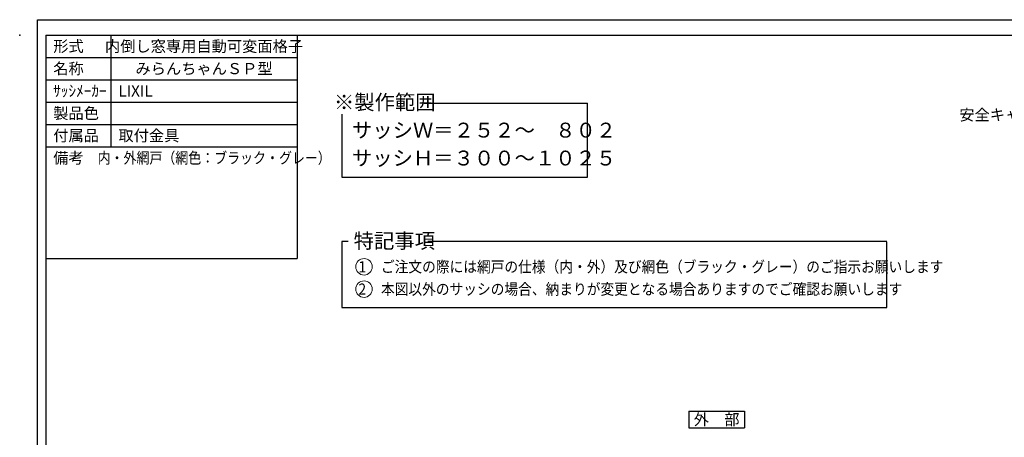
# Model space of a CAD drawing. Units: millimetres. Extents: x 22 to 836, y -5 to 567.
# Drawn here: x 22 to 551, y 342 to 566 of the extents above; entities that cross this region are included whole.
import ezdxf
from ezdxf.enums import TextEntityAlignment as Align

# ---------------------------------------------------------------- set-up
doc = ezdxf.new("R2010")
doc.units = ezdxf.units.MM
doc.header["$MEASUREMENT"] = 0
doc.layers.get('0').update_dxf_attribs({"lineweight": 25})
doc.layers.get('Defpoints').update_dxf_attribs({"lineweight": 25})
doc.layers.add('003', color=2, linetype='Continuous', lineweight=25)
doc.layers.add('010', color=4, linetype='Continuous', lineweight=20)
doc.layers.add('_0-0_図枠', color=7, linetype='Continuous')
doc.styles.add('AT_VECTOR', font='romans.shx', dxfattribs={"bigfont": 'extfont.shx'})
doc.styles.add('DIM', font='romans.shx', dxfattribs={"width": 0.75, "bigfont": 'extfont.shx'})

msp = doc.modelspace()

# ---------------------------------------------------------------- linework, layer by layer
at = {"layer": '003'}
for p, q in [((71.371, 558), (71.371, 498)), ((171.371, 558), (171.371, 438)), ((36.371, 546), (171.371, 546)), ((36.371, 534), (171.371, 534)), ((36.371, 522), (171.371, 522)), ((239.502, 521.405), (327.346, 521.405)), ((327.346, 481.708), (327.346, 521.405)), ((195.392, 515.466), (195.392, 481.708)), ((36.371, 510), (171.371, 510)), ((36.371, 498), (171.371, 498)), ((195.392, 481.708), (327.346, 481.708)), ((198.813, 447.043), (195.392, 447.043)), ((195.392, 447.043), (195.392, 411.537)), ((488.106, 447.043), (241.537, 447.043)), ((488.106, 411.537), (488.106, 446.884)), ((36.371, 438), (171.371, 438)), ((195.392, 411.537), (488.106, 411.537)), ((381.657, 355.965), (411.657, 355.965)), ((381.657, 355.965), (381.657, 346.965)), ((411.657, 355.965), (411.657, 346.965)), ((381.657, 346.965), (411.657, 346.965))]:
    msp.add_line(p, q, dxfattribs=at)
msp.add_point((22.371, 558), dxfattribs=at)
at = {"layer": '010'}
for centre in [(207.289, 433.497), (207.289, 421.497)]:
    msp.add_circle(centre, 4.411, dxfattribs=at)
at = {"layer": '_0-0_図枠', "color": 3, "linetype": 'Continuous'}
for q in [(36.371, 12), (734.48, 558)]:
    msp.add_line((36.371, 558), q, dxfattribs=at)
at = {"layer": 'Defpoints'}
msp.add_lwpolyline([(31.922, 566.288), (835.646, 566.288), (835.646, -5.35), (31.922, -5.35)], close=True, dxfattribs=at)

# ---------------------------------------------------------------- texts
at = {"style": 'AT_VECTOR'}
for s, p in [('形式', (40.371, 552)), ('名称', (40.371, 540)), ('ｻｯｼﾒｰｶｰ', (40.371, 528)), ('LIXIL', (75.371, 528)), ('製品色', (40.371, 516)), ('付属品', (40.371, 504)), ('取付金具', (75.371, 504)), ('備考', (40.371, 492))]:
    msp.add_text(s, height=6, dxfattribs=at).set_placement(p, align=Align.MIDDLE_LEFT)
for s, p in [('内倒し窓専用自動可変面格子', (121.371, 552)), ('みらんちゃんＳＰ型', (121.371, 540)), ('外\u3000部', (396.657, 351.465))]:
    msp.add_text(s, height=6, dxfattribs=at).set_placement(p, align=Align.MIDDLE_CENTER)
for s, p in [('※製作範囲', (191.119, 517.933)), ('サッシＷ＝２５２～\u3000８０２', (200.817, 502.933)), ('サッシＨ＝３００～１０２５', (200.817, 487.933)), ('特記事項', (201.728, 443.465))]:
    msp.add_text(s, height=8, dxfattribs=at).set_placement(p)
for s, width, p in [('内・外網戸（網色：ブラック・グレー）', 0.85, (64.188, 492)), ('1', 0.9, (204.307, 433.515)), ('ご注文の際には網戸の仕様（内・外）及び網色（ブラック・グレー）のご指示お願いします', 0.9, (216.369, 433.515)), ('2', 0.9, (204.307, 421.515)), ('本図以外のサッシの場合、納まりが変更となる場合ありますのでご確認お願いします', 0.9, (216.369, 421.515))]:
    msp.add_text(s, height=6, dxfattribs=dict(at, width=width)).set_placement(p, align=Align.MIDDLE_LEFT)
at = {"layer": '003', "color": 7, "insert": (613.343, 510.297), "char_height": 6, "attachment_point": 9, "style": 'DIM'}
msp.add_mtext('安全キャップ（4ヶ所）', dxfattribs=at)

doc.saveas('drawing.dxf')
